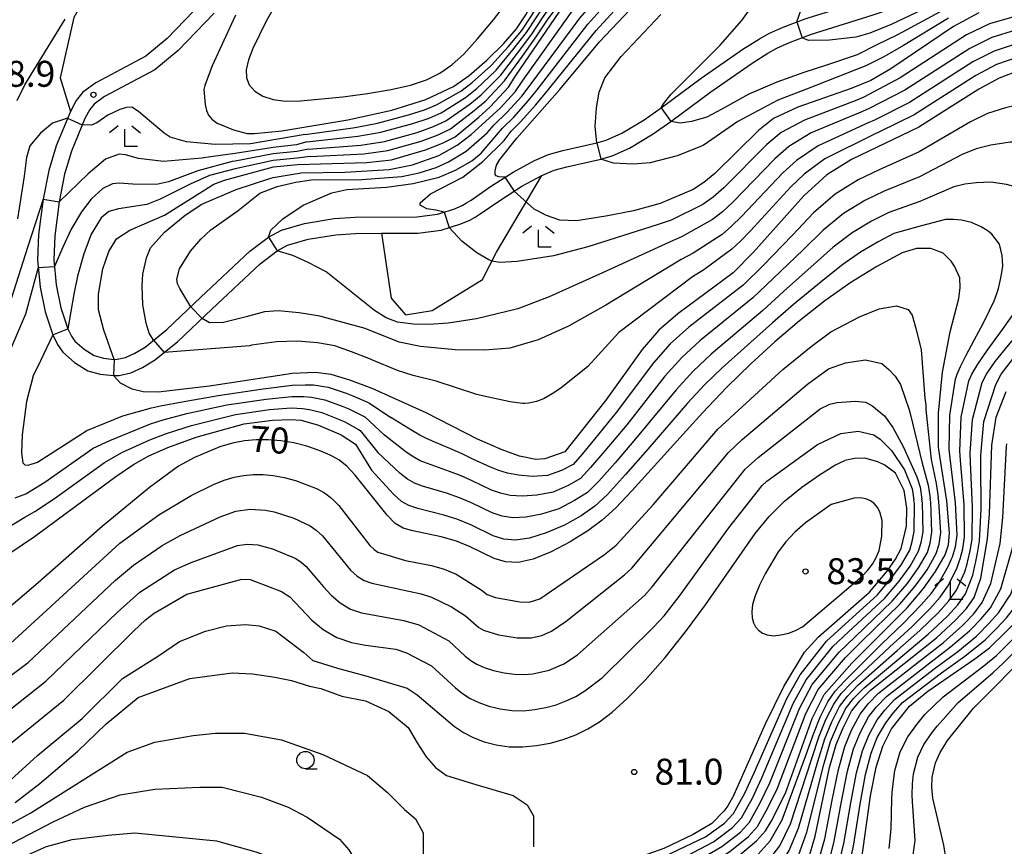
# Model space of a CAD drawing. Extents: x -6000 to -4000, y 87000 to 88500.
# Drawn here: x -5070 to -4927, y 87401 to 87520 of the extents above; entities that cross this region are included whole.
import ezdxf

# ---------------------------------------------------------------- set-up
doc = ezdxf.new("R2010")
doc.units = 0
for name, color, linetype in [('2101000', 7, 'Continuous'), ('6301000', 3, 'Continuous'), ('6331000', 2, 'Continuous'), ('6333000', 2, 'Continuous'), ('7101000', 4, 'Continuous'), ('7101001', 8, 'Continuous'), ('7102000', 2, 'Continuous'), ('7102001', 8, 'Continuous'), ('7312000', 4, 'Continuous')]:
    doc.layers.add(name, color=color, linetype=linetype)
doc.styles.add('Dm_Anotation', font='txt.shx', dxfattribs={"bigfont": 'PSCDM.shx'})

# ---------------------------------------------------------------- blocks, each defined once
blk = doc.blocks.new('633100')
at = {"layer": '6331000'}
blk.add_lwpolyline([(0, -0.5), (0.67, -0.5)], dxfattribs=at)
blk.add_circle((0, 0), 0.5, dxfattribs=at)
blk = doc.blocks.new('633300')
at = {"layer": '6333000'}
for points in [[(-0.4, 0.6), (-0.9, 0.2)], [(0.4, 0.6), (0.9, 0.2)], [(0.72, -0.6), (0, -0.6), (0, 0.4)]]:
    blk.add_lwpolyline(points, dxfattribs=at)
blk = doc.blocks.new('731200')
at = {"layer": '7312000'}
blk.add_circle((0, 0), 0.15, dxfattribs=at)

msp = doc.modelspace()

# ---------------------------------------------------------------- linework, layer by layer
at = {"layer": '2101000', "flags": 128}
for points in [[(-5006.96, 87492.67), (-5005.74, 87493.2), (-5005.13, 87493.55), (-5004.47, 87493.98), (-5001.63, 87495.93), (-4998.36, 87498.02), (-4995.31, 87499.7), (-4993.25, 87500.57), (-4991.21, 87501.12), (-4986.3, 87502.22), (-4984.92, 87502.62), (-4982.7, 87503.61), (-4979.46, 87505.57), (-4976.98, 87507.29), (-4971.2, 87511.57), (-4965.19, 87515.74), (-4962.79, 87517.24), (-4961.36, 87518.05), (-4959.38, 87518.95), (-4956.21, 87520.13), (-4955.59, 87520.33), (-4947.11, 87522.99), (-4944.71, 87523.82), (-4937.66, 87526.97)], [(-5005.96, 87490.53), (-5004.65, 87491.06), (-5003.87, 87491.5), (-5003.13, 87491.99), (-5000.31, 87493.92), (-4997.13, 87495.96), (-4994.26, 87497.54), (-4992.46, 87498.3), (-4990.63, 87498.79), (-4985.7, 87499.89), (-4984.09, 87500.36), (-4981.58, 87501.48), (-4978.15, 87503.55), (-4975.58, 87505.34), (-4969.8, 87509.61), (-4963.86, 87513.73), (-4961.57, 87515.18), (-4960.27, 87515.9), (-4958.46, 87516.73), (-4955.43, 87517.86), (-4946.36, 87520.71), (-4943.83, 87521.58), (-4936.7, 87524.83)], [(-5043.28, 87522.58), (-5048.37, 87517.31), (-5051.47, 87514.73), (-5058.68, 87510.91), (-5060.57, 87509.53), (-5061.5, 87508.34), (-5062.36, 87506.78), (-5064.41, 87501.8), (-5065.47, 87498.26), (-5066.31, 87494.09), (-5066.95, 87489.01), (-5067.1, 87485.33), (-5066.74, 87481.38), (-5066, 87477.81), (-5064.89, 87474.49), (-5064.21, 87473.12), (-5063.45, 87472.03), (-5061.77, 87470.54), (-5059.84, 87469.33), (-5058.03, 87468.85), (-5056.13, 87468.63), (-5055.31, 87468.64), (-5053.64, 87469.02), (-5051.93, 87469.78), (-5050.22, 87470.84), (-5046.88, 87473.52), (-5041.9, 87478.23), (-5034.92, 87484.78), (-5032.47, 87486.64), (-5030.97, 87487.46), (-5028.02, 87488.31), (-5023.98, 87488.97), (-5021.14, 87489.15), (-5017.39, 87489.17), (-5012.15, 87489.21), (-5008.79, 87489.64), (-5005.96, 87490.53)], [(-5041.6, 87520.95), (-5046.77, 87515.59), (-5050.17, 87512.78), (-5057.44, 87508.92), (-5058.93, 87507.83), (-5059.54, 87507.04), (-5060.25, 87505.76), (-5062.2, 87501.01), (-5063.2, 87497.69), (-5064, 87493.71), (-5064.62, 87488.82), (-5064.76, 87485.39), (-5064.43, 87481.72), (-5063.74, 87478.42), (-5062.72, 87475.39), (-5062.19, 87474.31), (-5061.69, 87473.59), (-5060.37, 87472.42), (-5058.9, 87471.51), (-5057.59, 87471.15), (-5056.01, 87470.97), (-5055.59, 87470.98), (-5054.38, 87471.25), (-5053.03, 87471.85), (-5051.57, 87472.75), (-5048.42, 87475.29), (-5043.5, 87479.93), (-5036.43, 87486.57), (-5033.74, 87488.6), (-5031.86, 87489.64), (-5028.54, 87490.59), (-5024.24, 87491.3), (-5021.23, 87491.49), (-5012.31, 87491.55), (-5009.29, 87491.94), (-5006.96, 87492.67)]]:
    msp.add_lwpolyline(points, dxfattribs=at)
at = {"layer": '6301000', "flags": 128}
for points in [[(-5043.28, 87522.58), (-5050.17, 87527.12), (-5053.67, 87529.4), (-5055.67, 87529.95), (-5056.94, 87528.99), (-5061.84, 87520.31), (-5063.81, 87511.61), (-5062.36, 87506.78)], [(-5017.39, 87489.17), (-5016.03, 87479.83), (-5013.94, 87477.41), (-5010.09, 87478.02), (-5002.83, 87482.51), (-5000.78, 87486.46), (-4994.26, 87497.54)]]:
    msp.add_lwpolyline(points, dxfattribs=at)
at = {"layer": '7101000', "flags": 128}
for points in [[(-4999.56, 87497.26), (-5000.46, 87497.32), (-5000.85, 87497.48), (-5000.97, 87497.67), (-5000.98, 87498.21), (-5000.81, 87499.02), (-5000.32, 87499.82), (-4997.84, 87502.91), (-4991.63, 87509.93), (-4985.91, 87516.82), (-4974.43, 87528.97), (-4971.25, 87533.01), (-4969.5, 87536.02), (-4968.54, 87538.85), (-4967.77, 87542.33), (-4967.37, 87545.78), (-4967.39, 87547.93), (-4968.2, 87551.25), (-4969.51, 87554.48), (-4971.68, 87557.77), (-4975, 87560.23)], [(-5031.79, 87503.96), (-5022.29, 87505.57), (-5015.91, 87506.97), (-5011.01, 87508.47), (-5006.99, 87510.35), (-5004.73, 87511.97), (-5002.18, 87514.17), (-4999.76, 87516.54), (-4997.88, 87518.71), (-4996.57, 87520.71), (-4992.66, 87527.84), (-4987.46, 87535.74), (-4986.31, 87538.12), (-4985.91, 87539.53), (-4985.83, 87542.12), (-4986.14, 87543.56), (-4986.58, 87544.69)], [(-5056.01, 87470.97), (-5057.5, 87475.17), (-5058.29, 87478.11), (-5058.31, 87480.4), (-5057.66, 87484.03), (-5056.78, 87486.56), (-5055.67, 87488.38), (-5053.75, 87489.64), (-5048.78, 87491.78), (-5041.65, 87496.28), (-5040.1, 87496.86), (-5033.02, 87498.75), (-5029.53, 87499.12), (-5019.53, 87499.39), (-5015.96, 87499.79), (-5011.05, 87501.24), (-5008.58, 87502.21), (-5006.76, 87503.12), (-5003.35, 87505.95), (-5001.69, 87507.44), (-4999.07, 87510.26), (-4997.97, 87511.94), (-4991.13, 87522)], [(-5070.04, 87508.35), (-5068.96, 87510.63), (-5063.13, 87520.11)], [(-5038.48, 87520.67), (-5041.88, 87513.34), (-5042.95, 87510.51)], [(-4931.08, 87521), (-4934.77, 87519.03), (-4943.79, 87512.94), (-4946.69, 87511.25), (-4949.56, 87510.07), (-4957.27, 87507.39), (-4960.76, 87505.73), (-4962.91, 87504.03), (-4969.24, 87497.82), (-4970.83, 87496.5), (-4972.37, 87495.49), (-4977.13, 87493.47), (-4980.99, 87492.44), (-4984.97, 87491.63), (-4989.23, 87490.98), (-4991.64, 87491.06)], [(-4925.1, 87512.73), (-4928.18, 87511.58), (-4931.08, 87509.99), (-4939.76, 87504.51), (-4949.51, 87499.85), (-4953.08, 87497.62), (-4956.4, 87494.59), (-4963.71, 87486.4), (-4966.58, 87483.48), (-4974.59, 87477.54), (-4977.35, 87475.21), (-4979.73, 87472.39), (-4985.01, 87465.09), (-4990.89, 87457.63), (-4993.79, 87456.59), (-4995.11, 87456.53), (-4997.46, 87457), (-4999.95, 87457.9), (-5003.55, 87459.47), (-5010.97, 87463.23), (-5018.77, 87466.75), (-5022, 87467.98)], [(-5042.95, 87510.51), (-5043.08, 87509.92), (-5042.9, 87507.77), (-5042.7, 87506.92), (-5042.4, 87506.22), (-5041.93, 87505.63), (-5041.16, 87505.09), (-5038.8, 87504.09), (-5036.83, 87503.57), (-5035.76, 87503.57)], [(-5035.76, 87503.57), (-5031.79, 87503.96)], [(-4991.64, 87491.06), (-4993.56, 87491.73), (-4995.34, 87492.65), (-4998.25, 87495.24)], [(-4942.15, 87486.34), (-4945.83, 87484.36), (-4949.61, 87482.05), (-4953.35, 87479.42), (-4957.01, 87476.53), (-4960.57, 87473.48), (-4964.04, 87470.31), (-4967.49, 87466.95), (-4971.04, 87463.27), (-4981.22, 87451.99), (-4983.55, 87449.54), (-4985.52, 87447.76), (-4987.61, 87446.22), (-4990.14, 87444.64), (-4992.9, 87443.18), (-4995.5, 87442.12), (-4997.66, 87441.65), (-4999.48, 87441.73), (-5001.14, 87442.22), (-5004.59, 87443.88), (-5006.58, 87444.7), (-5008.79, 87445.33), (-5012.89, 87446.19), (-5014.29, 87446.61), (-5015.42, 87447.28), (-5016.6, 87448.45), (-5021.19, 87454.24), (-5022.43, 87455.57), (-5023.57, 87456.47), (-5024.84, 87457.15), (-5026.4, 87457.81), (-5028.19, 87458.42), (-5030.07, 87458.91), (-5031.93, 87459.23), (-5033.73, 87459.37), (-5035.49, 87459.36), (-5037.21, 87459.21), (-5038.95, 87458.89), (-5040.75, 87458.35), (-5044.4, 87456.79), (-5046.75, 87455.55), (-5050.92, 87452.45), (-5057.75, 87446.85), (-5067.36, 87438.39), (-5072.28, 87434.23)], [(-4965.93, 87399.2), (-4963.24, 87401.44), (-4961.94, 87402.91), (-4961.1, 87404.25), (-4959.03, 87408.32), (-4955.16, 87419.12), (-4953.44, 87422.57), (-4949.45, 87427.12), (-4941.42, 87435.16), (-4939.11, 87437.89), (-4937.34, 87440.35), (-4935.98, 87442.76), (-4935.5, 87444.17), (-4935.31, 87445.89), (-4935.7, 87450.54), (-4936.71, 87457), (-4936.91, 87458.27), (-4936.93, 87463.18), (-4936.34, 87469.13), (-4935.24, 87474.96), (-4934, 87479.75), (-4933.77, 87481.37), (-4933.85, 87482.72), (-4934.61, 87484.44), (-4935.11, 87485.16), (-4936.25, 87486.29), (-4938.05, 87486.98), (-4940.11, 87486.98), (-4942.15, 87486.34)], [(-5022, 87467.98), (-5024.67, 87468.78), (-5026.95, 87469.05), (-5030.24, 87468.91), (-5042.26, 87467.11), (-5049.67, 87466.24), (-5051.84, 87466.27), (-5053.44, 87466.65), (-5055.12, 87467.55), (-5056.13, 87468.63)], [(-4955.77, 87398.64), (-4954.76, 87402.11), (-4952.66, 87412.02), (-4951.71, 87415.37), (-4950.71, 87417.77), (-4949.49, 87420.17), (-4948.31, 87421.68), (-4946.74, 87423.2), (-4940.71, 87427.95), (-4937.23, 87430.78), (-4934.45, 87433.29), (-4932.88, 87434.98), (-4931.77, 87436.57), (-4930.79, 87439.36), (-4929.82, 87445.06), (-4929.54, 87448.67), (-4929.23, 87458.58), (-4928.6, 87462.6), (-4927.15, 87466.35)], [(-5073.75, 87407.77), (-5067.11, 87413.75), (-5060.64, 87419.09), (-5054.82, 87424.91), (-5049.64, 87428.14), (-5046.57, 87430.24), (-5042.85, 87431.7), (-5039.78, 87432.51), (-5037.03, 87432.67), (-5035.09, 87432.51), (-5032.66, 87431.7), (-5028.62, 87428.63), (-5027.32, 87427.49), (-5023.76, 87426.36), (-5019.68, 87425.25), (-5013.71, 87423.48), (-5012.24, 87422.53), (-5006.86, 87417.95), (-5005.57, 87417.09), (-5004.17, 87416.36), (-5002.59, 87415.75), (-5000.84, 87415.29), (-4998.96, 87415.04), (-4996.99, 87415.01), (-4994.99, 87415.2), (-4993.03, 87415.57), (-4991.14, 87416.1), (-4989.34, 87416.77), (-4987.61, 87417.61), (-4985.9, 87418.64), (-4984.06, 87420.03), (-4981.91, 87422), (-4979.32, 87424.67), (-4976.44, 87427.93), (-4973.47, 87431.62), (-4970.61, 87435.52), (-4963.41, 87445.83), (-4961.38, 87448.3), (-4959.18, 87450.5), (-4956.68, 87452.54), (-4954.13, 87454.31), (-4951.9, 87455.67), (-4950.47, 87456.39)], [(-4966.43, 87408.14), (-4961.91, 87418.32), (-4959.26, 87423.73), (-4956.28, 87428.68), (-4954.27, 87430.89), (-4946.91, 87437.35), (-4944.35, 87440.37), (-4943.15, 87442.1), (-4942.33, 87443.65), (-4941.55, 87446.87), (-4941.49, 87449.5), (-4941.87, 87452.02), (-4943.14, 87454.52), (-4944.69, 87455.7), (-4945.7, 87456.17), (-4947.58, 87456.68), (-4949.08, 87456.64), (-4950.47, 87456.39)], [(-4948.06, 87398.59), (-4946.73, 87407.93), (-4945.92, 87412.1), (-4944.99, 87415.1), (-4943.7, 87417.61), (-4941.09, 87420.88), (-4938.47, 87423.06), (-4931.66, 87427.72), (-4929.57, 87429.34), (-4924.99, 87433.81)], [(-4966.43, 87408.14), (-4967.35, 87406.51), (-4967.92, 87405.74), (-4969.65, 87403.95), (-4972.35, 87402.38), (-4976.61, 87400.36), (-4983.56, 87397.9), (-4988.5, 87396.78), (-4997.92, 87395.21), (-5003, 87393.86), (-5005.99, 87392.82), (-5006.89, 87392.07), (-5008.24, 87390.5), (-5009.43, 87388.71), (-5010.4, 87386.84), (-5011.15, 87384.89), (-5011.55, 87383.69), (-5011.85, 87382.42), (-5011.98, 87381.53), (-5012.05, 87380.33), (-5012.05, 87378.84), (-5011.82, 87375.7), (-5011.6, 87374.13), (-5011.22, 87372.98)]]:
    msp.add_lwpolyline(points, dxfattribs=at)
at = {"layer": '7101001', "flags": 128}
for points in [[(-4999.56, 87497.26), (-4998.25, 87495.24)], [(-5056.01, 87470.97), (-5056.13, 87468.63)]]:
    msp.add_lwpolyline(points, dxfattribs=at)
at = {"layer": '7102000', "flags": 128}
for points in [[(-4999.61, 87511.18), (-4999.52, 87511.31), (-4997.05, 87514.75), (-4994.98, 87517.67), (-4993.3, 87520.15), (-4987.22, 87528.26), (-4979.35, 87537.04), (-4978.41, 87538.86), (-4977.71, 87541.12), (-4977.49, 87543), (-4977.71, 87544.82), (-4978.16, 87546.12)], [(-5000.95, 87512.63), (-5000.85, 87512.74), (-4998.41, 87515.65), (-4996.43, 87518.19), (-4994.94, 87520.43), (-4989.94, 87528.05), (-4983.41, 87536.39), (-4982.57, 87538.31), (-4982.14, 87540.38), (-4982.02, 87542.14), (-4982.24, 87543.53), (-4982.65, 87544.59)], [(-5000.28, 87511.9), (-5000.18, 87512.03), (-4997.73, 87515.2), (-4995.7, 87517.93), (-4994.12, 87520.29), (-4988.58, 87528.16), (-4982.56, 87535.32), (-4981.32, 87537.23), (-4980.78, 87538.7), (-4980.53, 87540.67), (-4980.43, 87542.43), (-4980.52, 87543.88), (-4980.85, 87545.21)], [(-5001.62, 87513.35), (-5001.52, 87513.45), (-4999.08, 87516.09), (-4997.15, 87518.45), (-4995.75, 87520.57), (-4991.3, 87527.95), (-4985.44, 87536.06), (-4984.19, 87538.58), (-4983.78, 87540.08), (-4983.79, 87541.79), (-4983.99, 87543.14), (-4984.27, 87544.04)], [(-4881.55, 87514.91), (-4881.84, 87519.27), (-4882.65, 87522.84), (-4882.69, 87522.93), (-4883.63, 87524.99), (-4884.48, 87526.06), (-4886.31, 87527.63), (-4890.82, 87530.47), (-4892.96, 87531.76), (-4895.72, 87533.36), (-4900.89, 87534.79), (-4902.67, 87534.99), (-4904.58, 87534.65), (-4906.98, 87533.88), (-4915.2, 87530.51), (-4933.07, 87524.42), (-4943.78, 87519.32), (-4946.85, 87518.09), (-4948.89, 87517.51), (-4952.68, 87517.07), (-4955.7, 87517.01), (-4956.6, 87517.42)], [(-5029.84, 87527.27), (-5034.08, 87519.81)], [(-4957.37, 87519.7), (-4955.76, 87524.41)], [(-4908.46, 87525.2), (-4910.3, 87524.72), (-4912.33, 87524.12), (-4916.16, 87522.83), (-4921.35, 87521.54), (-4926.03, 87520.42), (-4929.54, 87519.4), (-4932.87, 87517.84), (-4942.46, 87511.61), (-4947.72, 87508.85)], [(-5034.08, 87519.81), (-5035.97, 87515.88), (-5036.6, 87514.22), (-5036.94, 87512.79), (-5036.91, 87511.61), (-5036.5, 87510.59), (-5035.7, 87509.69), (-5034.54, 87508.96), (-5033.07, 87508.47), (-5031.3, 87508.26), (-5029.11, 87508.29), (-5023.01, 87508.89), (-5019.41, 87509.36), (-5016.03, 87509.93), (-5013.21, 87510.58), (-5010.91, 87511.35), (-5008.96, 87512.3), (-5007.22, 87513.5), (-5005.47, 87515.1), (-5003.52, 87517.24), (-5001.24, 87520.01), (-4998.82, 87523.16)], [(-5000.27, 87507.25), (-4998.09, 87509.62), (-4996.96, 87511.26), (-4989.95, 87521.12), (-4987.47, 87524.14)], [(-4999.28, 87506.6), (-4997.12, 87508.97), (-4995.94, 87510.57), (-4988.76, 87520.23), (-4986.24, 87523.19)], [(-4998.28, 87505.96), (-4996.14, 87508.33), (-4994.92, 87509.88), (-4987.57, 87519.35), (-4985.01, 87522.25)], [(-4976.98, 87507.29), (-4976.68, 87507.86), (-4975.55, 87509.24), (-4968.48, 87516.33), (-4965.35, 87519.9), (-4963.52, 87522.47)], [(-4908.55, 87522.31), (-4910.38, 87522.11), (-4912.38, 87521.77), (-4916.17, 87520.77), (-4921.25, 87519.63), (-4925.8, 87518.5), (-4929.2, 87517.45), (-4932.42, 87515.88), (-4941.78, 87509.84), (-4946.93, 87507.19)], [(-4997.28, 87505.31), (-4995.16, 87507.68), (-4993.9, 87509.19), (-4986.38, 87518.46), (-4983.78, 87521.31)], [(-4986.3, 87502.22), (-4986.53, 87504.61), (-4986.34, 87507.29), (-4985.94, 87509.57), (-4985.12, 87511.6), (-4982.77, 87514.7), (-4977.05, 87520.76)], [(-4935.47, 87520.22), (-4941.97, 87516.3), (-4944.81, 87514.66), (-4947.43, 87513.34), (-4956.01, 87509.98), (-4960.16, 87508.39), (-4965.93, 87505.3), (-4970.95, 87501.87), (-4974.66, 87500.36), (-4978.59, 87499.36), (-4981.06, 87499.15), (-4983.86, 87499.3), (-4985.7, 87499.89)], [(-4936.17, 87521.42), (-4942.87, 87517.81), (-4945.83, 87516.37), (-4948.66, 87514.96), (-4953.1, 87513.44), (-4956.37, 87512.39), (-4960.26, 87511.01), (-4964.31, 87509.27), (-4968.22, 87507.08), (-4970.39, 87505.96), (-4972.61, 87505.3), (-4974.27, 87505.09), (-4975.58, 87505.34)], [(-4908.64, 87519.43), (-4910.46, 87519.51), (-4912.43, 87519.42), (-4916.18, 87518.72), (-4921.15, 87517.73), (-4925.57, 87516.58), (-4928.86, 87515.49), (-4931.98, 87513.92), (-4941.11, 87508.06), (-4946.15, 87505.53)], [(-4908.74, 87516.54), (-4910.54, 87516.91), (-4912.48, 87517.06), (-4916.19, 87516.67), (-4921.05, 87515.83), (-4925.33, 87514.66), (-4928.52, 87513.53), (-4931.53, 87511.96), (-4940.44, 87506.28), (-4945.37, 87503.87)], [(-5028.41, 87503.43), (-5021.23, 87504.45), (-5018, 87505.08), (-5013.48, 87506.27), (-5011.17, 87507.02), (-5009.45, 87507.74), (-5005.94, 87509.71), (-5004.3, 87510.93), (-5001.62, 87513.35)], [(-5028.17, 87502.37), (-5020.8, 87503.18), (-5017.49, 87503.76), (-5012.87, 87505.01), (-5010.52, 87505.82), (-5008.77, 87506.58), (-5005.29, 87508.77), (-5003.65, 87510.06), (-5000.95, 87512.63)], [(-5027.93, 87501.3), (-5020.38, 87501.92), (-5016.98, 87502.44), (-5012.26, 87503.75), (-5009.87, 87504.61), (-5008.1, 87505.43), (-5004.64, 87507.83), (-5003, 87509.19), (-5000.28, 87511.9)], [(-5027.69, 87500.24), (-5019.95, 87500.66), (-5016.47, 87501.12), (-5011.66, 87502.49), (-5009.23, 87503.41), (-5007.43, 87504.27), (-5004, 87506.89), (-5002.35, 87508.31), (-4999.61, 87511.18)], [(-4947.72, 87508.85), (-4948.73, 87508.42), (-4956.29, 87505.53), (-4959.65, 87503.72), (-4961.75, 87501.98), (-4967.95, 87495.74), (-4969.49, 87494.39), (-4970.97, 87493.33), (-4975.55, 87491.08), (-4977.43, 87490.43)], [(-5028.41, 87503.43), (-5036.34, 87502.1), (-5041.42, 87502.01), (-5045.59, 87502.39), (-5047.94, 87503.06), (-5048.82, 87503.63), (-5051.54, 87505.93), (-5052.5, 87506.77), (-5053.5, 87507.38), (-5054.27, 87507.35), (-5055.21, 87507.07), (-5056.96, 87506.21), (-5058.55, 87505.11), (-5059.32, 87504.78), (-5060.63, 87504.83)], [(-5050.34, 87473.74), (-5050.95, 87474.75), (-5051.41, 87476.19), (-5051.9, 87478.86), (-5052, 87481.57), (-5051.87, 87483.27), (-5051.34, 87485.64), (-5050.76, 87487.06), (-5048.75, 87489.35), (-5045.75, 87491.81), (-5043.36, 87493.38), (-5038.4, 87495.48), (-5033.41, 87497.15), (-5033.05, 87497.24), (-5029, 87497.89), (-5022.68, 87498.01), (-5016.31, 87498.37), (-5012.92, 87499.07), (-5009.11, 87500.41), (-5006.48, 87501.91), (-5004.43, 87503.45), (-5000.27, 87507.25)], [(-4928.66, 87467.35), (-4927.85, 87468.81), (-4926.25, 87470.97), (-4923.75, 87473.82), (-4919.64, 87478.17), (-4915.71, 87482.49), (-4912.73, 87486.07), (-4910.79, 87488.85), (-4909.83, 87490.74), (-4909.26, 87492.67), (-4908.65, 87495.48), (-4908.36, 87497.65), (-4908.27, 87499.68), (-4909.07, 87502.94), (-4911.08, 87506.21), (-4915.27, 87507.99), (-4916.83, 87508.4), (-4919.83, 87508.48), (-4923.76, 87508.13), (-4927.23, 87507.31), (-4929.82, 87506.48), (-4932.29, 87505.28), (-4939.72, 87500.93), (-4945.49, 87498.36)], [(-5062.77, 87505.79), (-5064.92, 87505.06), (-5066.69, 87503.65), (-5068.21, 87501.79), (-5068.68, 87500.12), (-5069.05, 87497.43), (-5069.98, 87491.26)], [(-5044.95, 87478.56), (-5046.56, 87481.2), (-5046.88, 87481.87), (-5046.96, 87482.53), (-5046.59, 87484.03), (-5045.02, 87486.59), (-5043.51, 87488.33), (-5042.04, 87489.69), (-5038.09, 87492.46), (-5034.96, 87494.99), (-5032.48, 87495.94), (-5029.78, 87496.56), (-5027.58, 87496.88), (-5020.24, 87496.92), (-5014.48, 87497.37), (-5011.98, 87497.91), (-5009.5, 87498.67), (-5007.7, 87499.51), (-5005.15, 87501.01), (-5002.15, 87503.7), (-5001.11, 87504.84), (-4999.28, 87506.6)], [(-5033.74, 87488.6), (-5033.4, 87489.62), (-5031.64, 87491.25), (-5028.74, 87493.24), (-5024.57, 87495.04), (-5022.4, 87495.52), (-5016.68, 87495.83), (-5012.84, 87496.38), (-5009.08, 87497.28), (-5006.6, 87498.35), (-5004.33, 87499.62), (-5003.02, 87500.76), (-4999.9, 87504.37), (-4998.28, 87505.96)], [(-4946.93, 87507.19), (-4947.91, 87506.76), (-4955.3, 87503.66), (-4958.54, 87501.71), (-4960.58, 87499.94), (-4966.66, 87493.67), (-4968.15, 87492.28), (-4969.58, 87491.17), (-4973.97, 87488.69), (-4975.77, 87487.91)], [(-5008.37, 87492.23), (-5009.57, 87492.53), (-5010.85, 87492.69), (-5011.8, 87493.25), (-5011.81, 87493.56), (-5010.32, 87494.89), (-5005.64, 87497.26), (-5002.77, 87499.54), (-4999.7, 87502.56), (-4998.69, 87503.9), (-4997.28, 87505.31)], [(-4946.15, 87505.53), (-4947.08, 87505.11), (-4954.32, 87501.8), (-4957.43, 87499.7), (-4959.42, 87497.9), (-4965.37, 87491.59), (-4966.81, 87490.18), (-4968.18, 87489.01), (-4972.39, 87486.3), (-4974.11, 87485.4)], [(-4945.37, 87503.87), (-4946.25, 87503.46), (-4953.34, 87499.94), (-4956.32, 87497.69), (-4958.25, 87495.86), (-4964.08, 87489.51), (-4965.47, 87488.07), (-4966.78, 87486.86), (-4970.81, 87483.91), (-4972.45, 87482.88)], [(-5028.17, 87502.37), (-5029.69, 87501.96), (-5033.07, 87501.56), (-5038.57, 87500.71), (-5042.78, 87500.11), (-5043.37, 87500.03), (-5048.91, 87499.55), (-5052.53, 87499.96), (-5054.41, 87500.52), (-5055.29, 87500.61), (-5057.26, 87499.89), (-5059.79, 87497.77), (-5064, 87493.71)], [(-4930.6, 87467.61), (-4929.98, 87468.83), (-4928.75, 87470.64), (-4926.83, 87473.04), (-4923.66, 87476.72), (-4920.63, 87480.38), (-4918.33, 87483.38), (-4916.82, 87485.7), (-4916.06, 87487.26), (-4915.6, 87488.85), (-4915.09, 87491.16), (-4914.83, 87492.93), (-4914.73, 87494.59), (-4915.28, 87497.27), (-4916.76, 87500), (-4919.91, 87501.67), (-4921.14, 87502.09), (-4923.47, 87502.35), (-4926.56, 87502.34), (-4929.36, 87501.9), (-4931.47, 87501.38), (-4933.5, 87500.57), (-4939.68, 87497.35), (-4944.79, 87495.28)], [(-5027.93, 87501.3), (-5029.65, 87501), (-5033.05, 87500.63), (-5038.56, 87499.6), (-5038.96, 87499.52), (-5043.92, 87498.18), (-5048.2, 87496.62), (-5049.89, 87496.24), (-5053.32, 87496.29), (-5055.32, 87496.41), (-5056.25, 87496.3), (-5057.68, 87495.65), (-5059.33, 87494.1), (-5060.75, 87492.27), (-5062.22, 87489.77), (-5063.44, 87487.16), (-5064.67, 87484.38)], [(-5027.69, 87500.24), (-5029.6, 87500.03), (-5033.04, 87499.69), (-5038.55, 87498.49), (-5042.24, 87497.53), (-5045.05, 87496.25), (-5049.38, 87494.09), (-5051.32, 87493.32), (-5055.42, 87492.72), (-5056.81, 87492.34), (-5057.92, 87491.42), (-5059.33, 87489.07), (-5060.41, 87486.23), (-5061.35, 87483), (-5061.84, 87480.37), (-5062.72, 87475.39)], [(-4945.49, 87498.36), (-4948.55, 87496.88), (-4951.85, 87494.83), (-4954.99, 87492.11), (-4958.04, 87488.9)], [(-4932.54, 87467.87), (-4932.11, 87468.84), (-4931.25, 87470.3), (-4929.9, 87472.25), (-4927.68, 87475.27), (-4925.56, 87478.26), (-4923.94, 87480.7), (-4922.84, 87482.56), (-4922.29, 87483.79), (-4921.93, 87485.03), (-4921.53, 87486.84), (-4921.31, 87488.22), (-4921.19, 87489.51), (-4921.5, 87491.61), (-4922.43, 87493.8), (-4924.56, 87495.35), (-4925.44, 87495.78), (-4927.12, 87496.22), (-4929.36, 87496.55), (-4931.49, 87496.48), (-4933.11, 87496.28), (-4934.7, 87495.86), (-4939.63, 87493.78), (-4944.09, 87492.2)], [(-4944.79, 87495.28), (-4947.58, 87493.9), (-4950.63, 87492.04), (-4953.58, 87489.64), (-4956.48, 87486.8)], [(-5066.31, 87494.09), (-5068.57, 87487.11), (-5070.86, 87479.84)], [(-4944.09, 87492.2), (-4946.62, 87490.92), (-4949.4, 87489.25), (-4952.16, 87487.17), (-4954.91, 87484.71)], [(-4977.43, 87490.43), (-4987.6, 87487.2), (-4992.56, 87485.9), (-4997.79, 87485.08), (-5000.3, 87484.98), (-5001.45, 87485.16), (-5001.91, 87485.35), (-5003.61, 87486.33), (-5005.8, 87488.02), (-5007.62, 87490.01)], [(-4934.48, 87468.13), (-4934.24, 87468.85), (-4933.75, 87469.96), (-4932.97, 87471.47), (-4931.71, 87473.83), (-4930.49, 87476.14), (-4929.54, 87478.01), (-4928.87, 87479.41), (-4928.52, 87480.32), (-4928.27, 87481.22), (-4927.96, 87482.51), (-4927.78, 87483.51), (-4927.64, 87484.43), (-4927.71, 87485.95), (-4928.1, 87487.59), (-4929.21, 87489.04), (-4929.74, 87489.46), (-4930.76, 87490.09), (-4932.17, 87490.75), (-4933.62, 87491.06), (-4934.76, 87491.18), (-4935.91, 87491.15), (-4939.59, 87490.2), (-4943.39, 87489.13)], [(-4958.04, 87488.9), (-4962.25, 87484.52), (-4965.16, 87481.67), (-4972.99, 87475.6), (-4975.69, 87473.23), (-4978.09, 87470.45), (-4983.49, 87463.31), (-4986.61, 87459.47)], [(-4943.39, 87489.13), (-4945.66, 87487.95), (-4948.18, 87486.46), (-4950.75, 87484.69), (-4953.35, 87482.62)], [(-4975.77, 87487.91), (-4985.45, 87483.48), (-4993.16, 87480.01), (-4997.7, 87478.25), (-5003.69, 87476.82), (-5007.76, 87476.21), (-5010.5, 87475.99), (-5012.77, 87476.05), (-5015.08, 87476.35), (-5016.71, 87476.97), (-5018.43, 87478.03), (-5025.39, 87483.6), (-5028.01, 87484.97), (-5030.23, 87485.96), (-5032.47, 87486.64)], [(-4956.48, 87486.8), (-4960.8, 87482.63), (-4963.74, 87479.86), (-4971.39, 87473.66), (-4974.03, 87471.26), (-4976.45, 87468.52), (-4981.97, 87461.54), (-4985.12, 87457.75)], [(-4974.11, 87485.4), (-4984.99, 87478.81), (-4990.38, 87475.77), (-4994.78, 87473.79), (-4998.88, 87472.6), (-5002.45, 87472.29), (-5006.75, 87472.37), (-5011.75, 87472.85), (-5014.83, 87473.45), (-5019.74, 87475.45), (-5026.3, 87477.2), (-5029.31, 87477.71), (-5032.32, 87477.97), (-5034.33, 87477.83), (-5036.96, 87477.11), (-5040.23, 87476.3), (-5042.26, 87476.24), (-5043.33, 87476.87)], [(-4954.91, 87484.71), (-4959.34, 87480.75), (-4962.32, 87478.04), (-4969.79, 87471.71), (-4972.37, 87469.28), (-4974.82, 87466.59), (-4980.45, 87459.76), (-4983.63, 87456.04)], [(-5067, 87484.23), (-5068.83, 87477.48), (-5071.54, 87471.21)], [(-4972.45, 87482.88), (-4983.13, 87474.85), (-4987.59, 87469.96), (-4991.48, 87466.81), (-4992.72, 87465.97), (-4993.89, 87465.3), (-4993.99, 87465.26), (-4995.03, 87464.87), (-4996.13, 87464.63), (-4996.73, 87464.62), (-4997.05, 87464.62), (-4998.81, 87464.84), (-5002.62, 87465.67), (-5003.64, 87465.92), (-5009.49, 87467.83), (-5012.83, 87468.63), (-5015.1, 87469.34), (-5018.79, 87470.92), (-5018.97, 87471), (-5021.73, 87472.08), (-5024.13, 87472.9), (-5026.63, 87473.38), (-5029.54, 87473.62), (-5032.57, 87473.48), (-5036.19, 87473), (-5036.45, 87472.94), (-5048.8, 87471.98)], [(-4953.35, 87482.62), (-4957.89, 87478.87), (-4960.9, 87476.23), (-4968.19, 87469.77), (-4970.72, 87467.3), (-4973.18, 87464.65), (-4978.93, 87457.99), (-4982.14, 87454.33)], [(-4952.47, 87474.96), (-4948.34, 87477.11), (-4945.51, 87478.28), (-4942.97, 87478.71), (-4941.3, 87478.17), (-4940.75, 87477.37), (-4940.13, 87475.26), (-4939.43, 87472.33), (-4938.89, 87465.35), (-4938.77, 87464.34), (-4938.73, 87463.75), (-4938.56, 87461.88), (-4937.99, 87456.5), (-4937.28, 87453.06), (-4936.97, 87451.05)], [(-5064.89, 87474.49), (-5066.67, 87470.76), (-5067.74, 87468.57), (-5068.7, 87464.89), (-5069.34, 87460.09), (-5069.42, 87457.46), (-5069.22, 87456.05), (-5068.94, 87455.74), (-5068.47, 87455.67), (-5067.09, 87456.15), (-5059.96, 87460.71), (-5054.76, 87462.82), (-5050.63, 87463.95), (-5049.32, 87464.24), (-5046.21, 87464.86), (-5041.01, 87465.75), (-5034.49, 87466.71), (-5030.3, 87467.25), (-5028.42, 87467.29), (-5027.24, 87467.27), (-5025.13, 87466.95), (-5022.53, 87466.1), (-5021.56, 87465.72), (-5019.43, 87464.78), (-5019.16, 87464.65), (-5016.05, 87462.57)], [(-5002.14, 87437.01), (-5000.93, 87436.6), (-4997.43, 87435.98), (-4996.05, 87435.93), (-4994.55, 87436.41), (-4985.16, 87442.79), (-4983.51, 87444.15), (-4978.15, 87449.97), (-4968.8, 87460.88), (-4959.4, 87469.51), (-4955.31, 87472.84), (-4952.47, 87474.96)], [(-4952.84, 87469.59), (-4950.36, 87470.47), (-4947.47, 87470.88), (-4945.11, 87470.36), (-4944.08, 87469.52), (-4943.19, 87468.52), (-4942.43, 87467.32), (-4941.16, 87463.67), (-4941.04, 87463.17), (-4939.28, 87456), (-4938.43, 87452.8), (-4938.14, 87450.93)], [(-4967.28, 87457.51), (-4965.3, 87459.42), (-4955.86, 87467.39), (-4952.84, 87469.59)], [(-4935.07, 87442.07), (-4934.88, 87442.46), (-4934.45, 87443.88), (-4934.23, 87445.59), (-4934.46, 87450.24), (-4935.23, 87456.71), (-4935.38, 87457.99), (-4935.29, 87462.89), (-4934.48, 87468.13)], [(-4933.93, 87441.76), (-4933.78, 87442.16), (-4933.39, 87443.59), (-4933.16, 87445.3), (-4933.23, 87449.95), (-4933.75, 87456.43), (-4933.86, 87457.71), (-4933.65, 87462.6), (-4932.54, 87467.87)], [(-4932.8, 87441.45), (-4932.67, 87441.86), (-4932.33, 87443.3), (-4932.08, 87445.01), (-4932, 87449.65), (-4932.28, 87456.14), (-4932.33, 87457.42), (-4932.01, 87462.31), (-4930.6, 87467.61)], [(-4931.67, 87441.14), (-4931.57, 87441.56), (-4931.28, 87443.01), (-4931, 87444.71), (-4930.76, 87449.36), (-4930.8, 87455.86), (-4930.81, 87457.14), (-4930.37, 87462.02), (-4928.66, 87467.35)], [(-5070.32, 87450.99), (-5068.81, 87451.55), (-5066.03, 87453.22), (-5059.05, 87458.13), (-5056.64, 87459.27), (-5050.76, 87461.64), (-5048.96, 87462.24), (-5045.53, 87463.15), (-5039.76, 87464.39), (-5034.05, 87465.21), (-5030.37, 87465.6), (-5028.62, 87465.59), (-5027.53, 87465.49), (-5025.58, 87465.12), (-5023.07, 87464.22), (-5022.12, 87463.84), (-5020.09, 87462.82), (-5019.83, 87462.68), (-5016.98, 87460.04)], [(-4954.04, 87463.81), (-4952.64, 87464.48), (-4951.6, 87464.76), (-4948.9, 87464.95), (-4947.49, 87464.78), (-4946.57, 87464.31), (-4944.72, 87462.81), (-4943.5, 87461.14), (-4942.04, 87458.4), (-4940.07, 87454.03), (-4939.58, 87452.54), (-4939.31, 87450.8)], [(-5079.93, 87413.42), (-5065.88, 87424.49), (-5055.6, 87434.44), (-5052.3, 87437.34), (-5047.3, 87440.59), (-5044.89, 87441.63), (-5038.19, 87444.1), (-5036.81, 87444.29), (-5035.28, 87444.2), (-5033.14, 87443.6), (-5029.79, 87442.2), (-5029.01, 87441.71), (-5028.29, 87441.08), (-5025.79, 87438.12), (-5024.67, 87436.92), (-5023.36, 87435.8), (-5021.89, 87434.91), (-5020.27, 87434.36), (-5014.16, 87433.28), (-5011.99, 87432.62), (-5007.66, 87430.32), (-5005.3, 87428.1), (-5004.5, 87427.48), (-5003.62, 87426.95), (-5002.55, 87426.48), (-5001.2, 87426.06), (-4999.7, 87425.72), (-4998.19, 87425.51), (-4996.8, 87425.46), (-4995.52, 87425.57), (-4993.2, 87426.1), (-4991.08, 87427.01), (-4989.08, 87428.31), (-4979.42, 87436.89), (-4978.28, 87438.11), (-4964.85, 87455.13), (-4962.97, 87456.82), (-4954.04, 87463.81)], [(-5071.86, 87446.42), (-5068.93, 87448.2), (-5067.47, 87449), (-5064.66, 87450.89), (-5057.42, 87456.1), (-5054.93, 87457.53), (-5050.89, 87459.33), (-5048.61, 87460.24), (-5047.13, 87460.7), (-5044.86, 87461.43), (-5038.5, 87463.02), (-5033.6, 87463.71), (-5030.44, 87463.95), (-5028.82, 87463.89), (-5027.82, 87463.71), (-5026.04, 87463.29), (-5023.6, 87462.34), (-5022.68, 87461.96), (-5020.75, 87460.85), (-5020.5, 87460.7), (-5017.91, 87457.51)], [(-5072.81, 87441.9), (-5067.54, 87445.41), (-5055.79, 87454.08), (-5053.23, 87455.78), (-5051.02, 87457.02), (-5048.26, 87458.24), (-5044.18, 87459.72), (-5037.25, 87461.66), (-5033.15, 87462.21), (-5030.5, 87462.3), (-5029.02, 87462.18), (-5026.49, 87461.47), (-5023.24, 87460.08), (-5021.17, 87458.73), (-5018.84, 87454.98)], [(-4986.61, 87459.47), (-4988.43, 87457.27), (-4989.71, 87455.79), (-4991.4, 87454.93), (-4993.44, 87454.18), (-4995.65, 87454.06), (-4997.63, 87454.23), (-4999.18, 87454.54), (-5000.45, 87454.93), (-5001.64, 87455.4), (-5004.21, 87456.58), (-5005.64, 87457.27), (-5007.19, 87457.95), (-5010.02, 87459.14), (-5011, 87459.58), (-5011.86, 87460.04), (-5012.91, 87460.64), (-5016.05, 87462.57)], [(-4954.4, 87458.68), (-4951.04, 87460.28), (-4948.52, 87460.6), (-4946.26, 87460.05), (-4945.34, 87459.43), (-4943.7, 87457.82), (-4941.85, 87455.01), (-4940.72, 87452.28), (-4940.48, 87450.67)], [(-4985.12, 87457.75), (-4987.21, 87455.34), (-4988.67, 87453.78), (-4990.45, 87452.76), (-4992.61, 87451.8), (-4994.96, 87451.34), (-4997.1, 87451.2), (-4998.8, 87451.31), (-5000.21, 87451.63), (-5001.51, 87452.1), (-5004.3, 87453.41), (-5005.87, 87454.13), (-5007.59, 87454.8), (-5010.74, 87455.91), (-5011.83, 87456.34), (-5012.75, 87456.85), (-5013.84, 87457.59), (-5016.98, 87460.04)], [(-5079.57, 87408.58), (-5063.3, 87421.77), (-5053.26, 87431.72), (-5051.48, 87433.34), (-5050.27, 87434.3), (-5045.51, 87437.08), (-5037.59, 87439.24), (-5036.4, 87439.19), (-5031.87, 87437.44), (-5030.66, 87436.69), (-5027.45, 87433.33), (-5025.81, 87431.95), (-5023.87, 87430.79), (-5021.75, 87430.07), (-5019.71, 87429.72), (-5015.31, 87429.13), (-5013.81, 87428.59), (-5010.16, 87426.73), (-5006.71, 87423.53), (-5005.68, 87422.71), (-5004.6, 87422.02), (-5003.36, 87421.42), (-5001.9, 87420.9), (-5000.27, 87420.5), (-4998.57, 87420.27), (-4996.89, 87420.24), (-4995.26, 87420.39), (-4993.68, 87420.68), (-4992.17, 87421.1), (-4990.73, 87421.64), (-4989.34, 87422.31), (-4988, 87423.1), (-4985.45, 87425.05), (-4978.09, 87432.31), (-4976.56, 87433.95), (-4974.37, 87436.73), (-4967.23, 87446.64), (-4962.42, 87452.74), (-4961.74, 87453.4), (-4954.4, 87458.68)], [(-5078.6, 87419.63), (-5068.45, 87427.21), (-5055.84, 87439.09), (-5053.24, 87441.26), (-5049.1, 87444.11), (-5046.51, 87445.54), (-5040.7, 87448.25), (-5038.44, 87449.03), (-5036.37, 87449.32), (-5034.16, 87449.21), (-5032.9, 87448.95), (-5030.06, 87448.03), (-5027.72, 87446.95), (-5026.82, 87446.33), (-5025.92, 87445.47), (-5021.88, 87440.51), (-5020.92, 87439.65), (-5019.91, 87439.03), (-5018.79, 87438.64), (-5011.67, 87437.12), (-5010.17, 87436.64), (-5007.31, 87435.26), (-5005.25, 87433.94), (-5003.32, 87432.25), (-5002.65, 87431.88), (-5000.51, 87431.21), (-4997.81, 87430.75), (-4995.79, 87430.75), (-4994.23, 87431.11), (-4992.82, 87431.71), (-4990.72, 87433.16), (-4982.29, 87439.84), (-4981.22, 87440.83), (-4967.28, 87457.51)], [(-4983.63, 87456.04), (-4985.99, 87453.4), (-4987.62, 87451.77), (-4989.5, 87450.58), (-4991.79, 87449.41), (-4994.27, 87448.62), (-4996.56, 87448.17), (-4998.42, 87448.09), (-4999.97, 87448.33), (-5001.39, 87448.81), (-5004.4, 87450.23), (-5006.11, 87450.99), (-5007.99, 87451.64), (-5011.46, 87452.67), (-5012.65, 87453.1), (-5013.64, 87453.66), (-5014.76, 87454.55), (-5017.91, 87457.51)], [(-4933.21, 87432.77), (-4931.82, 87434.25), (-4930.6, 87435.84), (-4929.36, 87438.59), (-4928.03, 87444.39), (-4927.65, 87448.12), (-4927.09, 87458.38), (-4927.04, 87458.77)], [(-4932.2, 87432.01), (-4930.75, 87433.51), (-4929.43, 87435.1), (-4927.92, 87437.83), (-4926.24, 87443.73), (-4925.76, 87447.57), (-4924.96, 87458.17), (-4924.91, 87458.58)], [(-4931.19, 87431.25), (-4929.68, 87432.78), (-4928.25, 87434.37), (-4926.49, 87437.07), (-4924.45, 87443.06), (-4923.87, 87447.02), (-4922.83, 87457.97), (-4922.78, 87458.38)], [(-4930.18, 87430.49), (-4928.61, 87432.05), (-4927.08, 87433.64), (-4925.05, 87436.3), (-4922.66, 87442.39), (-4921.98, 87446.48), (-4920.7, 87457.76), (-4920.64, 87458.19)], [(-4982.14, 87454.33), (-4984.77, 87451.47), (-4986.57, 87449.77), (-4988.56, 87448.4), (-4990.96, 87447.03), (-4993.59, 87445.9), (-4996.03, 87445.15), (-4998.04, 87444.87), (-4999.72, 87445.03), (-5001.27, 87445.51), (-5004.49, 87447.06), (-5006.35, 87447.84), (-5008.39, 87448.49), (-5012.17, 87449.43), (-5013.47, 87449.85), (-5014.53, 87450.47), (-5015.68, 87451.5), (-5018.84, 87454.98)], [(-5071.02, 87429.94), (-5055.21, 87444.43), (-5049.58, 87448.52), (-5044.92, 87451.3), (-5041.68, 87452.92), (-5040.14, 87453.53), (-5038.69, 87453.96), (-5037.31, 87454.22), (-5035.93, 87454.34), (-5034.52, 87454.34), (-5033.05, 87454.22), (-5031.49, 87453.93), (-5029.84, 87453.48), (-5026.81, 87452.32), (-5025.65, 87451.71), (-5024.62, 87450.95), (-5023.55, 87449.85), (-5019.09, 87444.11), (-5018.48, 87443.5), (-5017.92, 87443.15), (-5013.92, 87441.91), (-5010.17, 87441.21), (-5008.35, 87440.67), (-5006.63, 87439.93), (-5002.99, 87437.69), (-5002.14, 87437.01)], [(-4952.44, 87450.02), (-4956.14, 87447.35), (-4957.68, 87446.02), (-4958.99, 87444.64), (-4960.08, 87443.2), (-4961.98, 87440), (-4962.79, 87438.35), (-4963.41, 87436.83), (-4963.78, 87435.56), (-4963.91, 87434.52), (-4963.86, 87433.66), (-4963.67, 87432.94), (-4963.35, 87432.34), (-4962.92, 87431.85), (-4962.36, 87431.44), (-4961.66, 87431.17), (-4960.77, 87431.06), (-4959.7, 87431.17), (-4958.55, 87431.44), (-4957.47, 87431.85), (-4956.58, 87432.34), (-4947.96, 87439.67), (-4947.16, 87440.5), (-4946.48, 87441.41), (-4945.92, 87442.37), (-4945.52, 87443.39), (-4945.12, 87445.42), (-4945.07, 87447.72), (-4945.41, 87448.96), (-4945.74, 87449.56), (-4946.18, 87450.1), (-4946.73, 87450.54), (-4947.4, 87450.84), (-4948.2, 87450.97), (-4949.11, 87450.93), (-4952.44, 87450.02)], [(-4950.89, 87432.32), (-4945.8, 87436.93), (-4943.8, 87439.28), (-4942.25, 87441.37), (-4941.07, 87443.44), (-4940.74, 87444.68), (-4940.43, 87446.13), (-4940.4, 87450.12), (-4940.48, 87450.67)], [(-4949.94, 87431.61), (-4944.7, 87436.49), (-4942.63, 87438.93), (-4941.02, 87441.11), (-4939.8, 87443.27), (-4939.43, 87444.55), (-4939.15, 87446.07), (-4939.22, 87450.23), (-4939.31, 87450.8)], [(-4948.98, 87430.91), (-4943.61, 87436.05), (-4941.46, 87438.58), (-4939.8, 87440.86), (-4938.53, 87443.1), (-4938.12, 87444.43), (-4937.87, 87446.01), (-4938.05, 87450.33), (-4938.14, 87450.93)], [(-4948.03, 87430.21), (-4942.52, 87435.6), (-4940.29, 87438.24), (-4938.57, 87440.6), (-4937.26, 87442.93), (-4936.81, 87444.3), (-4936.59, 87445.95), (-4936.87, 87450.44), (-4936.97, 87451.05)], [(-4954.04, 87419.32), (-4952.93, 87421.53), (-4951.85, 87423.04), (-4950.42, 87424.62), (-4945.12, 87429.88), (-4941.96, 87432.9), (-4939.41, 87435.51), (-4937.95, 87437.21), (-4936.84, 87438.74), (-4935.42, 87441.23), (-4935.07, 87442.07)], [(-4953.19, 87418.96), (-4952.07, 87421.19), (-4950.97, 87422.7), (-4949.5, 87424.26), (-4944.01, 87429.4), (-4940.78, 87432.37), (-4938.17, 87434.96), (-4936.68, 87436.65), (-4935.57, 87438.2), (-4934.27, 87440.76), (-4933.93, 87441.76)], [(-4952.34, 87418.61), (-4951.21, 87420.85), (-4950.08, 87422.36), (-4948.58, 87423.91), (-4942.91, 87428.91), (-4939.6, 87431.84), (-4936.93, 87434.4), (-4935.42, 87436.09), (-4934.31, 87437.65), (-4933.11, 87440.29), (-4932.8, 87441.45)], [(-4951.49, 87418.26), (-4950.35, 87420.51), (-4949.2, 87422.02), (-4947.66, 87423.56), (-4941.81, 87428.43), (-4938.41, 87431.31), (-4935.69, 87433.85), (-4934.15, 87435.54), (-4933.04, 87437.11), (-4931.95, 87439.83), (-4931.67, 87441.14)], [(-4964.92, 87408.33), (-4963.58, 87411.27), (-4958.84, 87422), (-4956.93, 87425.44), (-4953.13, 87430.29), (-4950.89, 87432.32)], [(-4952.28, 87407.31), (-4951.36, 87411.77), (-4950.45, 87415.05), (-4949.47, 87417.42), (-4948.25, 87419.75), (-4947.1, 87421.23), (-4945.59, 87422.76), (-4939.65, 87427.39), (-4936.2, 87430.11), (-4933.44, 87432.54), (-4933.21, 87432.77)], [(-4950.94, 87407.13), (-4950.07, 87411.52), (-4949.19, 87414.74), (-4948.24, 87417.06), (-4947.02, 87419.34), (-4945.88, 87420.78), (-4944.43, 87422.31), (-4938.59, 87426.83), (-4935.17, 87429.45), (-4932.43, 87431.78), (-4932.2, 87432.01)], [(-4944.04, 87400.32), (-4943.77, 87403.16), (-4943.66, 87407.53), (-4943.61, 87408.45), (-4943.44, 87410.12), (-4943.22, 87411.62), (-4942.45, 87414.31), (-4941.36, 87416.48), (-4940.04, 87418.26), (-4939.27, 87419.21), (-4938.89, 87419.69), (-4936.27, 87422.24), (-4930.37, 87426.71), (-4928.54, 87428.23), (-4924.43, 87432.28)], [(-4963.8, 87407.63), (-4962.44, 87410.53), (-4957.92, 87421.28), (-4956.06, 87424.72), (-4952.21, 87429.5), (-4949.94, 87431.61)], [(-4962.69, 87406.92), (-4961.31, 87409.8), (-4957, 87420.56), (-4955.19, 87424.01), (-4951.29, 87428.71), (-4948.98, 87430.91)], [(-4949.6, 87406.95), (-4948.77, 87411.26), (-4947.92, 87414.43), (-4947, 87416.71), (-4945.78, 87418.92), (-4944.67, 87420.34), (-4943.28, 87421.87), (-4937.54, 87426.27), (-4934.13, 87428.78), (-4931.41, 87431.02), (-4931.19, 87431.25)], [(-4948.26, 87406.76), (-4947.48, 87411.01), (-4946.66, 87414.12), (-4945.77, 87416.35), (-4944.55, 87418.51), (-4943.45, 87419.89), (-4942.13, 87421.42), (-4936.48, 87425.71), (-4933.1, 87428.11), (-4930.4, 87430.27), (-4930.18, 87430.49)], [(-4940.69, 87398.75), (-4940.31, 87401.52), (-4940.68, 87407.13), (-4940.73, 87408.03), (-4940.67, 87409.66), (-4940.52, 87411.14), (-4939.91, 87413.51), (-4939.02, 87415.35), (-4937.83, 87417.09), (-4937.1, 87418), (-4936.69, 87418.51), (-4934.07, 87421.42), (-4929.08, 87425.71), (-4927.51, 87427.13), (-4923.87, 87430.74)], [(-4961.57, 87406.21), (-4960.17, 87409.06), (-4956.08, 87419.84), (-4954.32, 87423.29), (-4950.37, 87427.92), (-4948.03, 87430.21)], [(-4935.81, 87398.69), (-4936.16, 87400.83), (-4937.74, 87407.6), (-4937.9, 87409.21), (-4937.82, 87410.66), (-4937.37, 87412.72), (-4936.68, 87414.22), (-4935.62, 87415.92), (-4931.88, 87420.6), (-4923.31, 87429.2)], [(-5070.35, 87406.96), (-5066.79, 87409.71), (-5061.29, 87414.4), (-5057.25, 87418.28), (-5052.56, 87422.16), (-5045.12, 87424.91), (-5038.97, 87425.72), (-5036.06, 87425.55), (-5032.82, 87425.07), (-5030.4, 87424.58), (-5027.81, 87423.78), (-5026.19, 87423.45), (-5023.12, 87422.32), (-5019.72, 87421.67), (-5016.33, 87420.1), (-5013.57, 87417.79), (-5012.27, 87415.61), (-5010.93, 87413.59), (-5009.58, 87412.02), (-5008.01, 87410.9), (-5003.75, 87409.56), (-4998.37, 87407.99), (-4996.35, 87406.64), (-4995.45, 87405.07), (-4995.45, 87400.59)], [(-4968.33, 87394.97), (-4968.04, 87395.19), (-4965.89, 87396.89), (-4962.98, 87399.5), (-4961.24, 87401.44), (-4959.49, 87404.49), (-4956.07, 87413.77), (-4954.96, 87416.99), (-4954.04, 87419.32)], [(-4966.39, 87393.73), (-4966.11, 87393.96), (-4964.09, 87395.8), (-4961.43, 87398.66), (-4959.87, 87400.74), (-4958.31, 87403.89), (-4955.22, 87413.33), (-4954.15, 87416.58), (-4953.19, 87418.96)], [(-4964.46, 87392.48), (-4964.18, 87392.73), (-4962.28, 87394.72), (-4959.87, 87397.81), (-4958.5, 87400.04), (-4957.13, 87403.3), (-4954.36, 87412.89), (-4953.34, 87416.18), (-4952.34, 87418.61)], [(-4962.52, 87391.24), (-4962.26, 87391.5), (-4960.48, 87393.63), (-4958.31, 87396.96), (-4957.13, 87399.34), (-4955.95, 87402.71), (-4953.51, 87412.46), (-4952.53, 87415.77), (-4951.49, 87418.26)], [(-5074.88, 87401.79), (-5068.08, 87405.51), (-5054.17, 87414.24), (-5050.13, 87415.69), (-5044.63, 87416.66), (-5041.39, 87416.98), (-5037.19, 87416.98), (-5031.85, 87416.01), (-5025.87, 87413.91), (-5019.45, 87410.9), (-5016.54, 87408.44), (-5014.07, 87405.97), (-5012.5, 87404.62), (-5011.38, 87402.61), (-5011.38, 87399.47), (-5012.95, 87397.22), (-5014.52, 87395.21), (-5017.43, 87388.93), (-5019.45, 87381.53), (-5019.9, 87378.62), (-5019.45, 87375.48), (-5018.45, 87372.98)], [(-5072.94, 87400.01), (-5064.85, 87404.21), (-5060.32, 87406.31), (-5055.14, 87408.09), (-5050.13, 87408.9), (-5043.66, 87409.22), (-5040.42, 87409.22), (-5034.76, 87407.77), (-5030.88, 87406.31), (-5028.12, 87404.86), (-5023.49, 87401.71), (-5022.14, 87400.14), (-5021.02, 87398.35), (-5020.8, 87396.55), (-5020.8, 87394.09), (-5021.47, 87390.05), (-5021.92, 87382.65), (-5022.59, 87379.74), (-5022.59, 87375.03), (-5022.22, 87372.98)], [(-5001.04, 87391.98), (-4997.91, 87393), (-4995.13, 87393.67), (-4985.94, 87395.66), (-4982.31, 87396.66), (-4979.42, 87397.82), (-4970.58, 87402.03), (-4967.84, 87404), (-4966.56, 87405.4), (-4964.92, 87408.33)], [(-4997.67, 87390.68), (-4995.9, 87391.32), (-4993.75, 87391.9), (-4984.59, 87394.26), (-4980.99, 87395.43), (-4978.14, 87396.73), (-4969.42, 87401.32), (-4966.69, 87403.36), (-4965.4, 87404.78), (-4963.8, 87407.63)], [(-4996.74, 87388.51), (-4994.93, 87389.32), (-4992.37, 87390.13), (-4983.24, 87392.87), (-4979.67, 87394.2), (-4976.85, 87395.63), (-4968.25, 87400.61), (-4965.54, 87402.72), (-4964.25, 87404.15), (-4962.69, 87406.92)], [(-4994.67, 87386.75), (-4993.13, 87387.5), (-4991, 87388.35), (-4981.9, 87391.47), (-4978.35, 87392.97), (-4975.57, 87394.54), (-4967.09, 87399.9), (-4964.39, 87402.08), (-4963.09, 87403.53), (-4961.57, 87406.21)], [(-4959.46, 87388.89), (-4958.93, 87389.5), (-4957.29, 87391.89), (-4955.33, 87395.57), (-4954.34, 87398.17), (-4953.37, 87401.76), (-4952.28, 87407.31)], [(-4958.03, 87388.09), (-4957.53, 87388.74), (-4955.9, 87391.23), (-4953.9, 87395.02), (-4952.92, 87397.7), (-4951.98, 87401.41), (-4950.94, 87407.13)], [(-4956.61, 87387.28), (-4956.13, 87387.98), (-4954.52, 87390.57), (-4952.48, 87394.47), (-4951.5, 87397.24), (-4950.59, 87401.06), (-4949.6, 87406.95)], [(-4955.19, 87386.48), (-4954.73, 87387.22), (-4953.13, 87389.92), (-4951.05, 87393.92), (-4950.08, 87396.77), (-4949.2, 87400.7), (-4948.26, 87406.76)], [(-5105.08, 87372.98), (-5103.67, 87374.14), (-5101.24, 87376.73), (-5096.23, 87381.58), (-5091.21, 87385.62), (-5079.73, 87393.38), (-5069.7, 87398.88), (-5065.82, 87400.65), (-5062.1, 87401.62), (-5056.92, 87402.27), (-5053.04, 87402.59), (-5041.23, 87401.46), (-5035.57, 87399.85), (-5032.77, 87398.85), (-5031.34, 87397.67), (-5029.32, 87395.43), (-5028.2, 87393.41), (-5026.63, 87389.6), (-5026.18, 87385.12), (-5026.18, 87378.62), (-5025.73, 87375.92), (-5025.73, 87374.36), (-5025.5, 87372.98)]]:
    msp.add_lwpolyline(points, dxfattribs=at)
at = {"layer": '7102001', "flags": 128}
for points in [[(-4957.37, 87519.7), (-4956.6, 87517.42)], [(-4976.98, 87507.29), (-4975.58, 87505.34)], [(-5062.77, 87505.79), (-5060.63, 87504.83)], [(-4986.3, 87502.22), (-4985.7, 87499.89)], [(-5066.31, 87494.09), (-5064, 87493.71)], [(-5008.37, 87492.23), (-5007.62, 87490.01)], [(-5033.74, 87488.6), (-5032.47, 87486.64)], [(-5067, 87484.23), (-5064.67, 87484.38)], [(-5044.95, 87478.56), (-5043.33, 87476.87)], [(-5064.89, 87474.49), (-5062.72, 87475.39)], [(-5050.34, 87473.74), (-5048.8, 87471.98)]]:
    msp.add_lwpolyline(points, dxfattribs=at)

# ---------------------------------------------------------------- block references
at = {"layer": '6331000', "xscale": 2.5, "yscale": 2.5, "zscale": 2.5}
msp.add_blockref('633100', (-5028.39, 87413.1), dxfattribs=at)
at = {"layer": '6333000', "xscale": 2.5, "yscale": 2.5, "zscale": 2.5}
for p in [(-5054.47, 87503.2), (-4994.71, 87488.68), (-4935.21, 87437.79)]:
    msp.add_blockref('633300', p, dxfattribs=at)
at = {"layer": '7312000', "xscale": 2.5, "yscale": 2.5, "zscale": 2.5}
for p in [(-5059.03, 87509.17, 68.94), (-4956.13, 87440.34, 83.5), (-4980.9, 87411.39, 80.95)]:
    msp.add_blockref('731200', p, dxfattribs=at)

# ---------------------------------------------------------------- texts
at = {"layer": '7101000', "style": 'Dm_Anotation'}
msp.add_text('70', height=3.75, rotation=356, dxfattribs=at).set_placement((-5036.52, 87457.68))
at = {"layer": '7312000', "style": 'Dm_Anotation'}
for s, p in [('68.9', (-5074.47, 87510.33)), ('83.5', (-4953.12, 87438.51)), ('81.0', (-4977.95, 87409.56))]:
    msp.add_text(s, height=3.75, dxfattribs=at).set_placement(p)

doc.saveas('drawing.dxf')
